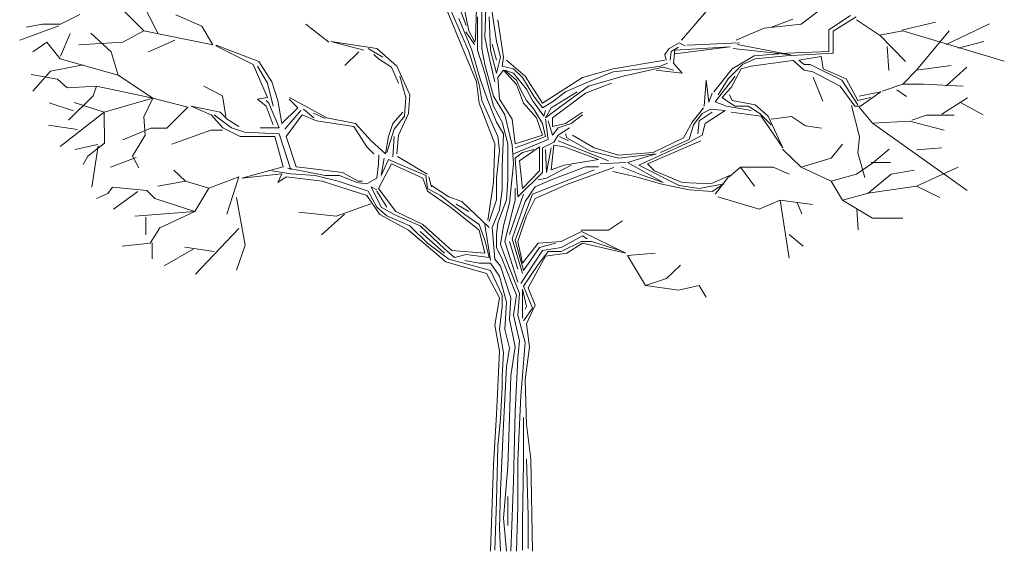
# Model space of a CAD drawing. Units: metres. Extents: x 264 to 442, y 343 to 449.
# Drawn here: x 324 to 325, y 377 to 378 of the extents above; entities that cross this region are included whole.
import ezdxf

# ---------------------------------------------------------------- set-up
doc = ezdxf.new("R2010")
doc.units = ezdxf.units.M
doc.layers.get('0').update_dxf_attribs({"lineweight": 0})

# ---------------------------------------------------------------- blocks, each defined once
blk = doc.blocks.new('ARVLS019')
at = {"linetype": 'ByBlock'}
for p, q in [((-0.02161, 0.50765), (-0.02016, 0.55898)), ((-0.03734, 0.49337), (-0.063, 0.55171)), ((-0.03081, 0.50596), (-0.02936, 0.5522)), ((-0.35863, 0.51367), (-0.38406, 0.53911)), ((-0.34445, 0.51102), (-0.36034, 0.54176)), ((-0.03008, 0.46359), (-0.063, 0.54324)), ((-0.04025, 0.51903), (-0.04872, 0.54179)), ((-0.04315, 0.54106), (-0.03759, 0.5137)), ((-0.02452, 0.49627), (-0.02452, 0.54179)), ((-0.01605, 0.54324), (-0.01024, 0.50329)), ((0.29081, 0.52056), (0.31571, 0.53911)), ((-0.42179, 0.5301), (-0.44086, 0.52056)), ((-0.30142, 0.51844), (-0.32685, 0.52957)), ((-0.03444, 0.49482), (-0.04727, 0.52605)), ((-0.02887, 0.5062), (-0.02887, 0.5275)), ((-0.01605, 0.49482), (-0.0175, 0.5275)), ((0.17254, 0.50458), (0.197, 0.53302)), ((0.31817, 0.51467), (0.33946, 0.52896)), ((0.32252, 0.51346), (0.34527, 0.5275)), ((-0.44244, 0.51864), (-0.48128, 0.50458)), ((-0.45887, 0.52056), (-0.47476, 0.51738)), ((-0.44086, 0.52056), (-0.45887, 0.52056)), ((-0.2903, 0.49989), (-0.30142, 0.51844)), ((-0.17588, 0.50254), (-0.19866, 0.52056)), ((-0.00879, 0.52484), (-0.00322, 0.4878)), ((0.22671, 0.50466), (0.25426, 0.51632)), ((0.25426, 0.51632), (0.29081, 0.52056)), ((0.26156, 0.51738), (0.28275, 0.52533)), ((0.34537, 0.5248), (0.36815, 0.50943)), ((0.3902, 0.51433), (0.42358, 0.52228)), ((0.434, 0.50029), (0.47681, 0.52078)), ((-0.44093, 0.4889), (-0.4314, 0.51115)), ((-0.39095, 0.493), (-0.41108, 0.51155)), ((-0.35863, 0.51367), (-0.37929, 0.50254)), ((-0.2903, 0.49989), (-0.35863, 0.51367)), ((-0.04049, 0.51273), (-0.03202, 0.50039)), ((-0.03759, 0.5137), (-0.03154, 0.50257)), ((-0.03154, 0.50257), (-0.03081, 0.50596)), ((-0.02887, 0.49482), (-0.02887, 0.5062)), ((-0.01871, 0.49337), (-0.02161, 0.50765)), ((0.31817, 0.49337), (0.31817, 0.51467)), ((0.32252, 0.49191), (0.32252, 0.51346)), ((0.36815, 0.50943), (0.39146, 0.51367)), ((0.36848, 0.50956), (0.39399, 0.48346)), ((0.39146, 0.51367), (0.49157, 0.48399)), ((0.4047, 0.47498), (0.43701, 0.51367)), ((-0.45451, 0.50254), (-0.46829, 0.493)), ((-0.44127, 0.48611), (-0.45451, 0.50254)), ((-0.37929, 0.50254), (-0.42273, 0.49989)), ((-0.32803, 0.50466), (-0.35398, 0.493)), ((-0.25055, 0.48053), (-0.28758, 0.49918)), ((-0.24499, 0.48344), (-0.28709, 0.49968)), ((-0.17384, 0.50329), (-0.12834, 0.49627)), ((-0.14117, 0.49482), (-0.17384, 0.50329)), ((-0.12253, 0.4878), (-0.13681, 0.49627)), ((-0.12834, 0.49627), (-0.10849, 0.47908)), ((-0.02161, 0.48053), (-0.02452, 0.49627)), ((-0.01024, 0.48489), (-0.0146, 0.50063)), ((-0.01024, 0.50329), (-0.00612, 0.4878)), ((0.16038, 0.49627), (0.15602, 0.49046)), ((0.1703, 0.50208), (0.16038, 0.49627)), ((0.16245, 0.49357), (0.16978, 0.49785)), ((0.21994, 0.49815), (0.16594, 0.49482)), ((0.16611, 0.49112), (0.22055, 0.49815)), ((0.17611, 0.49918), (0.1703, 0.50208)), ((0.17804, 0.49968), (0.23008, 0.50208)), ((0.28079, 0.4902), (0.22361, 0.49632)), ((0.22758, 0.50029), (0.28079, 0.4902)), ((0.3759, 0.49843), (0.37749, 0.47459)), ((0.44582, 0.49684), (0.47125, 0.5032)), ((-0.38406, 0.47021), (-0.39095, 0.493)), ((-0.14621, 0.493), (-0.15999, 0.47975)), ((-0.12689, 0.48634), (-0.13124, 0.49046)), ((-0.02742, 0.46068), (-0.03734, 0.49337)), ((-0.02597, 0.46504), (-0.03444, 0.49482)), ((-0.02161, 0.47206), (-0.02887, 0.49482)), ((-0.01169, 0.46359), (-0.01871, 0.49337)), ((-0.01024, 0.47206), (-0.01605, 0.49482)), ((-0.00612, 0.4878), (-0.01024, 0.47206)), ((-0.00322, 0.4878), (-0.00467, 0.47908)), ((0.15602, 0.49046), (0.15747, 0.48489)), ((0.16153, 0.485), (0.16245, 0.49357)), ((0.16594, 0.49482), (0.16473, 0.48199)), ((0.22282, 0.47642), (0.24435, 0.48925)), ((0.24435, 0.48925), (0.27703, 0.49191)), ((0.24556, 0.48634), (0.27557, 0.48925)), ((0.27557, 0.48925), (0.32252, 0.49191)), ((0.27703, 0.49191), (0.31817, 0.49337)), ((0.2884, 0.48489), (0.31076, 0.48837)), ((0.31076, 0.48898), (0.3126, 0.47642)), ((-0.41861, 0.48028), (-0.45092, 0.47392)), ((-0.38406, 0.47021), (-0.44127, 0.48611)), ((-0.23628, 0.44785), (-0.25055, 0.48053)), ((-0.23628, 0.46213), (-0.24644, 0.47908)), ((-0.23216, 0.46359), (-0.24499, 0.48344)), ((-0.11406, 0.47787), (-0.12689, 0.48634)), ((-0.10704, 0.46213), (-0.11406, 0.47787)), ((-0.10849, 0.47908), (-0.09567, 0.45075)), ((-0.01314, 0.4493), (-0.02161, 0.48053)), ((-0.00467, 0.47908), (0.0067, 0.47642)), ((-0.00032, 0.48489), (0.01808, 0.46915)), ((0.10496, 0.47642), (0.15602, 0.485)), ((0.15457, 0.47787), (0.11488, 0.46915)), ((0.13327, 0.47642), (0.15191, 0.47908)), ((0.15191, 0.47908), (0.15893, 0.48199)), ((0.16473, 0.47497), (0.15457, 0.47787)), ((0.16473, 0.48199), (0.1732, 0.47206)), ((0.2187, 0.46649), (0.23298, 0.48053)), ((0.24145, 0.47908), (0.23153, 0.47642)), ((0.23298, 0.48053), (0.24556, 0.48634)), ((0.28263, 0.4847), (0.24145, 0.47908)), ((0.29397, 0.47497), (0.28259, 0.48489)), ((0.29397, 0.48053), (0.2884, 0.48489)), ((0.29977, 0.48053), (0.29397, 0.48053)), ((0.33099, 0.46504), (0.29977, 0.48053)), ((0.4047, 0.47498), (0.43913, 0.47975)), ((0.434, 0.45962), (0.45449, 0.47797)), ((-0.44404, 0.46598), (-0.46999, 0.47074)), ((-0.45092, 0.47392), (-0.4684, 0.45432)), ((-0.34963, 0.44743), (-0.38406, 0.47021)), ((-0.09978, 0.44785), (-0.10559, 0.46915)), ((-0.01314, 0.43938), (-0.02161, 0.47206)), ((-0.00879, 0.4677), (-0.00322, 0.47497)), ((-0.00733, 0.4464), (-0.00879, 0.4677)), ((-0.00322, 0.47497), (0.00961, 0.46068)), ((-0.00177, 0.47497), (0.0067, 0.47206)), ((0.00961, 0.46504), (-0.00177, 0.47497)), ((0.0067, 0.47642), (0.01541, 0.4677)), ((0.0067, 0.47206), (0.01953, 0.45632)), ((0.01541, 0.4677), (0.02679, 0.4493)), ((0.01808, 0.46915), (0.03526, 0.44228)), ((0.03526, 0.44228), (0.07495, 0.4677)), ((0.07495, 0.4677), (0.10496, 0.47642)), ((0.08076, 0.46359), (0.10496, 0.47351)), ((0.11488, 0.46915), (0.08076, 0.45923)), ((0.10496, 0.47351), (0.13327, 0.47642)), ((0.1732, 0.47206), (0.14755, 0.47497)), ((0.20442, 0.45366), (0.22282, 0.47642)), ((0.20588, 0.44373), (0.22572, 0.46915)), ((0.23153, 0.47642), (0.22161, 0.45778)), ((0.30244, 0.47351), (0.29397, 0.47497)), ((0.32954, 0.45923), (0.30244, 0.47351)), ((0.3028, 0.46823), (0.31233, 0.44438)), ((0.3126, 0.47642), (0.33535, 0.46649)), ((0.39146, 0.46121), (0.4047, 0.47498)), ((-0.4345, 0.4575), (-0.44404, 0.46598)), ((-0.40537, 0.45909), (-0.4345, 0.4575)), ((-0.40537, 0.45909), (-0.40854, 0.44955)), ((-0.34963, 0.44743), (-0.40537, 0.45909)), ((-0.28076, 0.44955), (-0.2993, 0.45909)), ((-0.23071, 0.43938), (-0.23628, 0.46213)), ((-0.22635, 0.44494), (-0.23216, 0.46359)), ((-0.02742, 0.44228), (-0.03008, 0.46359)), ((-0.02452, 0.44494), (-0.02742, 0.46068)), ((-0.01871, 0.44494), (-0.02597, 0.46504)), ((0.01396, 0.45511), (0.00961, 0.46504)), ((0.00961, 0.46068), (0.01662, 0.44228)), ((0.08076, 0.45923), (0.05365, 0.43938)), ((0.05801, 0.45366), (0.08076, 0.46359)), ((0.10351, 0.46213), (0.07785, 0.45221)), ((0.19517, 0.43944), (0.197, 0.46513)), ((0.197, 0.46513), (0.19975, 0.44341)), ((0.20878, 0.45075), (0.2187, 0.46649)), ((0.22161, 0.45778), (0.21289, 0.44785)), ((0.34382, 0.43938), (0.32954, 0.45923)), ((0.34672, 0.44083), (0.33099, 0.46504)), ((0.33535, 0.46649), (0.34672, 0.44494)), ((0.3708, 0.45432), (0.39146, 0.46121)), ((0.39146, 0.46121), (0.41159, 0.46121)), ((0.41159, 0.46121), (0.45079, 0.45909)), ((-0.40854, 0.44955), (-0.43291, 0.4257)), ((-0.27759, 0.42941), (-0.28076, 0.44955)), ((-0.24644, 0.4464), (-0.23628, 0.44785)), ((-0.21461, 0.448), (-0.17795, 0.428)), ((-0.10123, 0.42945), (-0.09978, 0.44785)), ((-0.09567, 0.45075), (-0.09712, 0.43235)), ((-0.00177, 0.4309), (-0.01314, 0.4493)), ((0.01953, 0.44494), (0.01396, 0.45511)), ((0.01953, 0.45632), (0.02534, 0.44494)), ((0.02679, 0.4493), (0.03526, 0.43792)), ((0.04373, 0.43792), (0.06938, 0.45366)), ((0.04518, 0.44373), (0.05801, 0.45366)), ((0.07785, 0.45221), (0.04518, 0.428)), ((0.19975, 0.44341), (0.20281, 0.45228)), ((0.21289, 0.44785), (0.2187, 0.44373)), ((0.22015, 0.45075), (0.22282, 0.44494)), ((0.34672, 0.44494), (0.35955, 0.44785)), ((0.34818, 0.4493), (0.36947, 0.45366)), ((0.36947, 0.45366), (0.34939, 0.43938)), ((0.38544, 0.45551), (0.39497, 0.44915)), ((0.42993, 0.43166), (0.45536, 0.44756)), ((-0.42822, 0.43484), (-0.45206, 0.44279)), ((-0.39783, 0.43365), (-0.4275, 0.44319)), ((-0.34963, 0.44743), (-0.39783, 0.43365)), ((-0.34963, 0.44743), (-0.35875, 0.42888)), ((-0.3152, 0.43842), (-0.34963, 0.44743)), ((-0.3152, 0.43842), (-0.33586, 0.41775)), ((-0.31178, 0.43938), (-0.28323, 0.43356)), ((-0.29194, 0.4309), (-0.31178, 0.43938)), ((-0.23773, 0.43938), (-0.24644, 0.4464)), ((-0.23507, 0.44228), (-0.23773, 0.44494)), ((-0.23071, 0.42098), (-0.23773, 0.43938)), ((-0.2249, 0.41807), (-0.23507, 0.44228)), ((-0.22224, 0.42219), (-0.22635, 0.44494)), ((-0.20651, 0.43792), (-0.22224, 0.42219)), ((-0.21498, 0.4464), (-0.20651, 0.43792)), ((-0.01169, 0.40233), (-0.02742, 0.44228)), ((-0.00879, 0.4096), (-0.02452, 0.44494)), ((-0.01024, 0.42364), (-0.01871, 0.44494)), ((-0.00467, 0.42364), (-0.01314, 0.43938)), ((0.00525, 0.42654), (-0.00733, 0.4464)), ((0.01662, 0.44228), (0.02945, 0.428)), ((0.02679, 0.43647), (0.01953, 0.44494)), ((0.02534, 0.44494), (0.03671, 0.42945)), ((0.03526, 0.43792), (0.04518, 0.44373)), ((0.05365, 0.43938), (0.03816, 0.428)), ((0.03816, 0.428), (0.04373, 0.43792)), ((0.1945, 0.43792), (0.18313, 0.42364)), ((0.21725, 0.43938), (0.20588, 0.44373)), ((0.24145, 0.43502), (0.21725, 0.43938)), ((0.2187, 0.44373), (0.22572, 0.43938)), ((0.22282, 0.44494), (0.24556, 0.44083)), ((0.22572, 0.43938), (0.23855, 0.43938)), ((0.23855, 0.43938), (0.24992, 0.43235)), ((0.24556, 0.44083), (0.25839, 0.42945)), ((0.34049, 0.44001), (0.34843, 0.40927)), ((0.34939, 0.43938), (0.34382, 0.43938)), ((0.34802, 0.43842), (0.36126, 0.42252)), ((0.44837, 0.44311), (0.4707, 0.43087)), ((-0.39783, 0.43365), (-0.44127, 0.39973)), ((-0.39783, 0.43365), (-0.39742, 0.40291)), ((-0.35875, 0.42888), (-0.35716, 0.41086)), ((-0.28056, 0.41807), (-0.29194, 0.4309)), ((-0.27185, 0.41807), (-0.28903, 0.4309)), ((-0.28323, 0.43356), (-0.27621, 0.42654)), ((-0.21933, 0.41662), (-0.2036, 0.43502)), ((-0.21788, 0.4096), (-0.20215, 0.4309)), ((-0.20215, 0.4309), (-0.18812, 0.42509)), ((-0.19078, 0.428), (-0.2007, 0.43647)), ((-0.17945, 0.4272), (-0.19107, 0.4324)), ((-0.11261, 0.42219), (-0.10269, 0.43356)), ((-0.11116, 0.41662), (-0.10123, 0.42945)), ((-0.09712, 0.43235), (-0.10704, 0.41081)), ((0.00525, 0.40088), (-0.00177, 0.4309)), ((0.03526, 0.42219), (0.02679, 0.43647)), ((0.03671, 0.42945), (0.03816, 0.43502)), ((0.05801, 0.42219), (0.07495, 0.43356)), ((0.06357, 0.42219), (0.07495, 0.4309)), ((0.19305, 0.43235), (0.18458, 0.42098)), ((0.19014, 0.42509), (0.20297, 0.43356)), ((0.20152, 0.43647), (0.19305, 0.43235)), ((0.19595, 0.42219), (0.2158, 0.43502)), ((0.2158, 0.43502), (0.20152, 0.43647)), ((0.25137, 0.42945), (0.22161, 0.43356)), ((0.24992, 0.43235), (0.2613, 0.42098)), ((0.27267, 0.39822), (0.25137, 0.42945)), ((0.25839, 0.42945), (0.27267, 0.39822)), ((0.26114, 0.42676), (0.28127, 0.42941)), ((0.28127, 0.42941), (0.29505, 0.41987)), ((0.40035, 0.4257), (0.41465, 0.43047)), ((0.41465, 0.43047), (0.44219, 0.43047)), ((-0.42409, 0.4165), (-0.45284, 0.42078)), ((-0.27621, 0.42654), (-0.26483, 0.41952)), ((-0.18812, 0.42509), (-0.15109, 0.41952)), ((-0.17795, 0.428), (-0.14964, 0.42219)), ((-0.15109, 0.41952), (-0.13826, 0.39943)), ((-0.14964, 0.42219), (-0.13391, 0.40524)), ((-0.11696, 0.4096), (-0.11261, 0.42219)), ((-0.00322, 0.41226), (-0.01024, 0.42364)), ((0.00114, 0.40233), (-0.00467, 0.42364)), ((0.00815, 0.40233), (0.00525, 0.42654)), ((0.02945, 0.428), (0.03526, 0.41081)), ((0.03816, 0.4096), (0.03526, 0.42219)), ((0.04083, 0.40669), (0.03816, 0.42654)), ((0.04083, 0.42509), (0.04518, 0.41081)), ((0.04518, 0.428), (0.04518, 0.41952)), ((0.04518, 0.41952), (0.05801, 0.42219)), ((0.05075, 0.41807), (0.06357, 0.42219)), ((0.18313, 0.42364), (0.17466, 0.40814)), ((0.18458, 0.42098), (0.18022, 0.40669)), ((0.18869, 0.41226), (0.19014, 0.42509)), ((0.19305, 0.41081), (0.19595, 0.42219)), ((0.29505, 0.41987), (0.31094, 0.41775)), ((0.36126, 0.42252), (0.39781, 0.42464)), ((0.36126, 0.42252), (0.45502, 0.35628)), ((0.39781, 0.42464), (0.43225, 0.41563)), ((-0.35175, 0.41775), (-0.37929, 0.40609)), ((-0.35716, 0.41086), (-0.36987, 0.39019)), ((-0.33586, 0.41775), (-0.35175, 0.41775)), ((-0.29242, 0.41563), (-0.33109, 0.40185)), ((-0.28076, 0.41563), (-0.29242, 0.41563)), ((-0.26338, 0.4096), (-0.28056, 0.41807)), ((-0.25902, 0.41371), (-0.27185, 0.41807)), ((-0.22926, 0.4096), (-0.26338, 0.4096)), ((-0.2249, 0.41226), (-0.25902, 0.41371)), ((-0.24354, 0.41807), (-0.2249, 0.41807)), ((-0.22079, 0.37957), (-0.22926, 0.4096)), ((-0.21353, 0.37667), (-0.2249, 0.41226)), ((-0.20796, 0.37957), (-0.21788, 0.4096)), ((-0.11987, 0.39241), (-0.11696, 0.4096)), ((-0.11842, 0.39386), (-0.11116, 0.41662)), ((-0.11261, 0.3895), (-0.11116, 0.4096)), ((-0.10704, 0.41081), (-0.10849, 0.39241)), ((-0.00733, 0.39531), (-0.00879, 0.4096)), ((-0.00467, 0.37957), (-0.00322, 0.41226)), ((0.03526, 0.41081), (0.00815, 0.40233)), ((0.01953, 0.40233), (0.03816, 0.4096)), ((0.04518, 0.41081), (0.05075, 0.41807)), ((0.05075, 0.41081), (0.04663, 0.40379)), ((0.06212, 0.41807), (0.05075, 0.41081)), ((0.0522, 0.4096), (0.06091, 0.40524)), ((0.05946, 0.40814), (0.05801, 0.41226)), ((0.08632, 0.39822), (0.06503, 0.41081)), ((0.18022, 0.40379), (0.19305, 0.41081)), ((0.34843, 0.40927), (0.34684, 0.39337)), ((-0.40438, 0.40145), (-0.42663, 0.39669)), ((-0.39742, 0.40291), (-0.41384, 0.39019)), ((-0.4036, 0.40029), (-0.41002, 0.35931)), ((-0.13826, 0.39943), (-0.13124, 0.39241)), ((-0.13391, 0.40524), (-0.11987, 0.39241)), ((-0.01314, 0.36408), (-0.01169, 0.40233)), ((0.00114, 0.36674), (0.00114, 0.40233)), ((0.0067, 0.38248), (0.00525, 0.40088)), ((0.0067, 0.39241), (0.04083, 0.40669)), ((0.00815, 0.39822), (0.01953, 0.40233)), ((0.01251, 0.38539), (0.03235, 0.39943)), ((0.03235, 0.39943), (0.03235, 0.37546)), ((0.04663, 0.40379), (0.03526, 0.39822)), ((0.04373, 0.37667), (0.04663, 0.40088)), ((0.04663, 0.40088), (0.05656, 0.39943)), ((0.05075, 0.40524), (0.1006, 0.38539)), ((0.05656, 0.39943), (0.09068, 0.38684)), ((0.08221, 0.39531), (0.05946, 0.40814)), ((0.13061, 0.38103), (0.18022, 0.40379)), ((0.1916, 0.40524), (0.13908, 0.38248)), ((0.17466, 0.40814), (0.14465, 0.39386)), ((0.18022, 0.40669), (0.15191, 0.39386)), ((0.32047, 0.38807), (0.3316, 0.40185)), ((-0.41384, 0.39019), (-0.41861, 0.38171)), ((-0.36987, 0.39019), (-0.36352, 0.37853)), ((-0.12689, 0.38248), (-0.12654, 0.39142)), ((-0.07853, 0.37246), (-0.10789, 0.38959)), ((-0.01024, 0.3682), (-0.00733, 0.39531)), ((0.00815, 0.38805), (0.01541, 0.39386)), ((0.01541, 0.39386), (0.02679, 0.39676)), ((0.03526, 0.39822), (0.03526, 0.37401)), ((0.03937, 0.37401), (0.03816, 0.39676)), ((0.04373, 0.39822), (0.03937, 0.37401)), ((0.11052, 0.38805), (0.08221, 0.39531)), ((0.11052, 0.39095), (0.08632, 0.39822)), ((0.14465, 0.39386), (0.11052, 0.39095)), ((0.14755, 0.39241), (0.11052, 0.38805)), ((0.11924, 0.38393), (0.14755, 0.39241)), ((0.27227, 0.39708), (0.29081, 0.37906)), ((0.34684, 0.39337), (0.35373, 0.369)), ((0.36126, 0.3833), (0.37768, 0.39708)), ((0.40526, 0.39632), (0.42972, 0.39815)), ((-0.36624, 0.38874), (-0.39167, 0.3792)), ((-0.26193, 0.3682), (-0.22079, 0.37957)), ((-0.19659, 0.37812), (-0.20796, 0.37957)), ((-0.12834, 0.3682), (-0.12689, 0.38248)), ((-0.12689, 0.35827), (-0.11406, 0.38248)), ((-0.12398, 0.3711), (-0.12108, 0.38805)), ((-0.11696, 0.38684), (-0.12398, 0.3711)), ((-0.10704, 0.38248), (-0.11696, 0.38684)), ((-0.11406, 0.38248), (-0.08284, 0.3682)), ((-0.07994, 0.3711), (-0.10704, 0.38248)), ((-0.00467, 0.35682), (-0.00467, 0.37957)), ((0.00259, 0.34398), (0.0067, 0.38248)), ((0.01106, 0.3498), (0.00815, 0.38805)), ((0.01541, 0.35827), (0.01251, 0.38539)), ((0.06357, 0.38103), (0.03937, 0.3682)), ((0.05656, 0.38103), (0.04373, 0.37667)), ((0.04373, 0.36674), (0.07785, 0.37957)), ((0.09068, 0.38684), (0.05656, 0.38103)), ((0.07785, 0.37957), (0.09068, 0.37957)), ((0.11778, 0.38393), (0.09213, 0.38248)), ((0.11343, 0.37957), (0.13472, 0.3711)), ((0.15457, 0.36408), (0.11924, 0.38393)), ((0.1703, 0.36117), (0.13061, 0.38103)), ((0.13908, 0.38248), (0.1461, 0.37546)), ((0.29081, 0.37906), (0.32047, 0.38807)), ((0.34537, 0.37218), (0.36126, 0.3833)), ((0.36001, 0.38397), (0.37908, 0.38397)), ((-0.31731, 0.36529), (-0.32897, 0.37642)), ((-0.22224, 0.37255), (-0.26193, 0.3682)), ((-0.21353, 0.37255), (-0.23216, 0.37546)), ((-0.22635, 0.36408), (-0.22224, 0.37255)), ((-0.21643, 0.37812), (-0.1794, 0.3711)), ((-0.18933, 0.3711), (-0.21353, 0.37255)), ((-0.16246, 0.37401), (-0.19659, 0.37812)), ((-0.16658, 0.36529), (-0.18933, 0.3711)), ((-0.1794, 0.3711), (-0.16537, 0.3711)), ((-0.16537, 0.3711), (-0.14818, 0.36408)), ((-0.14673, 0.36529), (-0.16246, 0.37401)), ((-0.07849, 0.35827), (-0.07994, 0.3711)), ((0.03526, 0.37401), (0.01106, 0.3498)), ((0.03235, 0.37546), (0.01541, 0.35827)), ((0.02534, 0.3527), (0.08632, 0.37667)), ((0.10587, 0.37889), (0.06091, 0.36263)), ((0.10465, 0.37491), (0.12771, 0.36965)), ((0.13472, 0.3711), (0.15457, 0.36408)), ((0.1461, 0.37546), (0.1732, 0.36408)), ((0.20152, 0.36263), (0.22015, 0.3711)), ((0.22015, 0.3711), (0.20588, 0.3527)), ((0.21983, 0.36953), (0.23095, 0.37906)), ((0.23095, 0.37906), (0.26326, 0.37906)), ((0.23095, 0.37906), (0.24472, 0.36052)), ((0.26326, 0.37906), (0.27916, 0.37218)), ((0.29081, 0.37906), (0.32047, 0.36529)), ((0.32047, 0.36529), (0.34537, 0.37218)), ((0.35702, 0.35363), (0.3798, 0.37218)), ((0.3798, 0.37218), (0.40258, 0.37642)), ((0.4047, 0.36052), (0.44602, 0.37906)), ((-0.31731, 0.36529), (-0.34486, 0.36052)), ((-0.29454, 0.3584), (-0.31731, 0.36529)), ((-0.26487, 0.36953), (-0.29454, 0.3584)), ((-0.26487, 0.36953), (-0.27653, 0.33296)), ((-0.21788, 0.36965), (-0.22635, 0.36408)), ((-0.18231, 0.36529), (-0.21788, 0.36965)), ((-0.13826, 0.35125), (-0.18231, 0.36529)), ((-0.13681, 0.35536), (-0.16658, 0.36529)), ((-0.14818, 0.36408), (-0.13826, 0.36263)), ((-0.14262, 0.36529), (-0.14673, 0.36529)), ((-0.13826, 0.36263), (-0.12834, 0.3682)), ((-0.08284, 0.3682), (-0.07849, 0.35536)), ((-0.07437, 0.35972), (-0.07703, 0.36965)), ((-0.05719, 0.3498), (-0.07437, 0.36117)), ((-0.01871, 0.32704), (-0.01314, 0.36408)), ((-0.01024, 0.34689), (-0.01024, 0.3682)), ((-0.00032, 0.34689), (0.00114, 0.36674)), ((0.028, 0.35972), (0.04373, 0.36674)), ((0.06091, 0.36263), (0.028, 0.34834)), ((0.03937, 0.3682), (0.0309, 0.36674)), ((0.12771, 0.36965), (0.15191, 0.36263)), ((0.15191, 0.36263), (0.18022, 0.35682)), ((0.19014, 0.35827), (0.1703, 0.36117)), ((0.1732, 0.36408), (0.20152, 0.36263)), ((0.21435, 0.36263), (0.19014, 0.35827)), ((0.20281, 0.35534), (0.21435, 0.36263)), ((0.32047, 0.36529), (0.3316, 0.34674)), ((0.35702, 0.35363), (0.4047, 0.36052)), ((0.4047, 0.36052), (0.42801, 0.34939)), ((-0.39424, 0.3531), (-0.40537, 0.34833)), ((-0.38947, 0.35946), (-0.39424, 0.3531)), ((-0.35557, 0.35628), (-0.38947, 0.35946)), ((-0.36465, 0.35535), (-0.38849, 0.33786)), ((-0.34763, 0.34833), (-0.35557, 0.35628)), ((-0.29454, 0.3584), (-0.30831, 0.33561)), ((-0.12544, 0.33261), (-0.13826, 0.35125)), ((-0.12834, 0.33987), (-0.13681, 0.35536)), ((-0.13391, 0.35972), (-0.12398, 0.33987)), ((-0.12834, 0.35682), (-0.13391, 0.35972)), ((-0.11842, 0.33987), (-0.12834, 0.35536)), ((-0.1097, 0.33551), (-0.12689, 0.35827)), ((-0.06566, 0.35125), (-0.07849, 0.35827)), ((-0.07849, 0.35536), (-0.05574, 0.33987)), ((-0.04146, 0.33261), (-0.06566, 0.35125)), ((-0.00733, 0.33696), (-0.00467, 0.35682)), ((0.01662, 0.3527), (0.00259, 0.31275)), ((0.00815, 0.34689), (0.00815, 0.35827)), ((0.00815, 0.30718), (0.02534, 0.3527)), ((0.01808, 0.34544), (0.028, 0.35972)), ((0.18022, 0.35682), (0.20281, 0.35534)), ((0.3316, 0.34674), (0.35702, 0.35363)), ((-0.30831, 0.33561), (-0.34763, 0.34833)), ((-0.26691, 0.34922), (-0.25865, 0.30213)), ((-0.13419, 0.34311), (-0.16874, 0.33087)), ((-0.04436, 0.34544), (-0.05719, 0.3498)), ((-0.05017, 0.34253), (-0.03734, 0.33551)), ((-0.0175, 0.31977), (-0.04436, 0.34544)), ((-0.0175, 0.32558), (-0.01024, 0.34689)), ((-0.00879, 0.32413), (-0.00032, 0.34689)), ((-0.00322, 0.32123), (0.00259, 0.34398)), ((-0.00177, 0.30573), (0.00815, 0.34689)), ((0.00525, 0.30839), (0.01808, 0.34544)), ((0.028, 0.34834), (0.01953, 0.33115)), ((0.20851, 0.35005), (0.24949, 0.33773)), ((0.24949, 0.33773), (0.27015, 0.34674)), ((0.27015, 0.34674), (0.30193, 0.3425)), ((0.27015, 0.34674), (0.27916, 0.2895)), ((0.28691, 0.34422), (0.29167, 0.33309)), ((0.3316, 0.34674), (0.36126, 0.32872)), ((-0.30831, 0.33561), (-0.36764, 0.33084)), ((-0.30831, 0.33561), (-0.34286, 0.31918)), ((-0.16874, 0.33087), (-0.20544, 0.33485)), ((-0.16049, 0.33271), (-0.18312, 0.31252)), ((-0.11842, 0.33115), (-0.12834, 0.33987)), ((-0.09712, 0.31711), (-0.12544, 0.33261)), ((-0.12398, 0.33987), (-0.11116, 0.33261)), ((-0.09567, 0.32123), (-0.11842, 0.33115)), ((-0.11116, 0.33261), (-0.08575, 0.32123)), ((-0.08284, 0.32268), (-0.1097, 0.33551)), ((-0.05574, 0.33987), (-0.02742, 0.31711)), ((-0.02742, 0.32268), (-0.04146, 0.33261)), ((-0.0146, 0.31977), (-0.00733, 0.33696)), ((0.01953, 0.33115), (0.01106, 0.30573)), ((0.34571, 0.33786), (0.3473, 0.31719)), ((-0.35671, 0.32991), (-0.35671, 0.31242)), ((-0.07849, 0.30428), (-0.09567, 0.32123)), ((-0.08575, 0.32123), (-0.06154, 0.29847)), ((-0.05428, 0.29702), (-0.08284, 0.32268)), ((-0.02161, 0.30718), (-0.02742, 0.32268)), ((-0.01605, 0.28709), (-0.02161, 0.32268)), ((-0.01024, 0.31275), (-0.00879, 0.32413)), ((-0.00612, 0.30283), (-0.00322, 0.32123)), ((0.10064, 0.31706), (0.11441, 0.32607)), ((0.36126, 0.32872), (0.39146, 0.32872)), ((-0.34286, 0.31918), (-0.35239, 0.30434)), ((-0.26477, 0.31864), (-0.30758, 0.27369)), ((-0.06009, 0.28564), (-0.09712, 0.31711)), ((-0.06154, 0.29435), (-0.08575, 0.31566)), ((-0.02742, 0.31711), (-0.02161, 0.29435)), ((-0.01169, 0.28854), (-0.0146, 0.31977)), ((-0.01024, 0.29992), (-0.01024, 0.31275)), ((0.05365, 0.30573), (0.07374, 0.31566)), ((0.07362, 0.31706), (0.10064, 0.31706)), ((0.07374, 0.31566), (0.11778, 0.29435)), ((0.27916, 0.31282), (0.29293, 0.30116)), ((-0.35239, 0.30434), (-0.37994, 0.30116)), ((-0.35035, 0.30448), (-0.35035, 0.28858)), ((-0.25865, 0.30213), (-0.26691, 0.27766)), ((-0.05719, 0.28854), (-0.07849, 0.30428)), ((-0.0175, 0.28999), (-0.02161, 0.30718)), ((-0.00032, 0.28709), (-0.00612, 0.30283)), ((0.01106, 0.26578), (-0.00177, 0.30573)), ((0.00259, 0.30573), (0.01106, 0.27862)), ((0.01541, 0.27426), (0.00525, 0.30839)), ((0.01662, 0.27716), (0.00815, 0.30718)), ((0.01106, 0.30573), (0.01541, 0.28443)), ((0.01541, 0.28443), (0.0309, 0.30428)), ((0.0309, 0.30428), (0.05365, 0.30573)), ((0.04809, 0.30428), (0.03235, 0.29992)), ((0.05365, 0.29992), (0.07495, 0.3113)), ((0.05365, 0.29581), (0.07374, 0.30573)), ((0.07495, 0.30428), (0.05946, 0.29435)), ((0.07374, 0.30573), (0.08366, 0.30573)), ((0.07495, 0.3113), (0.0793, 0.30839)), ((0.11778, 0.29435), (0.07495, 0.30428)), ((0.08366, 0.30573), (0.11198, 0.29702)), ((-0.30972, 0.29815), (-0.33847, 0.28164)), ((-0.28923, 0.29601), (-0.31798, 0.30029)), ((-0.06154, 0.29847), (-0.05162, 0.28999)), ((-0.02161, 0.29435), (-0.05428, 0.29702)), ((-0.05162, 0.28999), (-0.04025, 0.2929)), ((-0.04025, 0.2929), (-0.0175, 0.28999)), ((-0.00467, 0.28854), (-0.01024, 0.29992)), ((0.01396, 0.26433), (0.03526, 0.29702)), ((0.03235, 0.29992), (0.01662, 0.27716)), ((0.0309, 0.28297), (0.04083, 0.29581)), ((0.03526, 0.29702), (0.05365, 0.29992)), ((0.05946, 0.29435), (0.03816, 0.29145)), ((0.04083, 0.29581), (0.05365, 0.29581)), ((0.11918, 0.29215), (0.14672, 0.29427)), ((0.11918, 0.29215), (0.13719, 0.26248)), ((-0.02016, 0.27426), (-0.06009, 0.28564)), ((-0.03154, 0.28152), (-0.05719, 0.28854)), ((-0.02742, 0.28443), (-0.04146, 0.28709)), ((-0.01605, 0.28443), (-0.02742, 0.28443)), ((-0.00733, 0.27159), (-0.01605, 0.28443)), ((-0.00612, 0.28152), (-0.01169, 0.28854)), ((0.00961, 0.25295), (-0.00467, 0.28854)), ((0.01251, 0.2544), (-0.00032, 0.28709)), ((0.01662, 0.26167), (0.0309, 0.28297)), ((0.03816, 0.29145), (0.02098, 0.26022)), ((0.15785, 0.26937), (0.17162, 0.28262)), ((-0.01605, 0.27716), (-0.03154, 0.28152)), ((-0.00733, 0.25029), (-0.02016, 0.27426)), ((-0.00467, 0.25295), (-0.01605, 0.27716)), ((0.00404, 0.25029), (-0.00612, 0.28152)), ((-0.00032, 0.24593), (-0.00733, 0.27159)), ((0.13719, 0.26248), (0.15785, 0.26937)), ((-0.00467, 0.24157), (-0.00467, 0.25295)), ((0.0067, 0.2331), (0.00961, 0.25295)), ((0.01106, 0.2331), (0.01251, 0.2544)), ((0.01541, 0.25876), (0.01953, 0.24157)), ((0.01541, 0.24738), (0.01541, 0.25876)), ((0.02534, 0.24012), (0.01662, 0.26167)), ((0.02098, 0.26022), (0.028, 0.24303)), ((0.13719, 0.26248), (0.1695, 0.25771)), ((0.1695, 0.25771), (0.19016, 0.26248)), ((0.19016, 0.26248), (0.19705, 0.25082)), ((-0.01169, 0.22317), (-0.00733, 0.25029)), ((-0.00177, 0.21881), (-0.00032, 0.24593)), ((0.00259, 0.22874), (0.00404, 0.25029)), ((0.01541, 0.23019), (0.01541, 0.24738)), ((-0.00733, 0.21881), (-0.00467, 0.24157)), ((0.01662, 0.22753), (0.02534, 0.24012)), ((0.01953, 0.24157), (0.01808, 0.23891)), ((0.028, 0.24303), (0.01953, 0.22463)), ((0.00815, 0.20187), (0.00259, 0.22874)), ((0.01251, 0.20744), (0.0067, 0.2331)), ((0.01808, 0.20598), (0.01106, 0.2331)), ((0.01953, 0.22463), (0.02243, 0.20187)), ((-0.00733, 0.19751), (-0.01169, 0.22317)), ((-0.00322, 0.19606), (-0.00733, 0.21881)), ((0.00259, 0.20041), (-0.00177, 0.21881)), ((0.01106, 0.19049), (0.01251, 0.20744)), ((0.01396, 0.15345), (0.01808, 0.20598)), ((-0.01024, 0.13505), (-0.00733, 0.19751)), ((-0.00467, 0.1733), (-0.00322, 0.19606)), ((-0.00032, 0.18201), (0.00259, 0.20041)), ((0.00404, 0.1733), (0.00815, 0.20187)), ((0.02243, 0.20187), (0.01808, 0.16918)), ((0.00815, 0.13771), (0.01106, 0.19049)), ((-0.00322, 0.12512), (-0.00032, 0.18201)), ((-0.00467, 0.16192), (-0.00467, 0.1733)), ((0.00259, 0.13214), (0.00404, 0.1733)), ((0.01808, 0.16918), (0.01953, 0.12512)), ((-0.00612, 0.13069), (-0.00467, 0.16192)), ((0.01106, 0.08953), (0.01396, 0.15345)), ((0.0067, 0.06943), (0.00815, 0.13771)), ((-0.01314, 0.08517), (-0.01024, 0.13505)), ((-0.00879, 0.10357), (-0.00612, 0.13069)), ((0.00114, 0.08372), (0.00259, 0.13214)), ((0.01662, 0.08808), (0.01662, 0.13214)), ((-0.00612, 0.05951), (-0.00322, 0.12512)), ((0.01953, 0.12512), (0.02388, 0.09098)), ((-0.01024, 0.04958), (-0.00879, 0.10357)), ((0.01106, 0.04401), (0.01106, 0.08953)), ((0.01541, 0.02828), (0.01662, 0.08808)), ((0.01953, 0.09098), (0.02098, 0.0353)), ((0.02388, 0.09098), (0.02534, -0.00005)), ((-0.01605, -0.00005), (-0.01314, 0.08517)), ((-0.00322, 0.03263), (0.00114, 0.08372)), ((0.00525, 0.03409), (0.0067, 0.06943)), ((-0.00733, 0.02271), (-0.00612, 0.05951)), ((-0.01169, 0.00116), (-0.01024, 0.04958)), ((0.00114, 0.02537), (0.00114, 0.05394)), ((0.00961, -0.00005), (0.01106, 0.04401)), ((-0.00032, -0.00005), (-0.00322, 0.03263)), ((0.00404, -0.00005), (0.00525, 0.03409)), ((0.02098, 0.0353), (0.02098, 0.00261)), ((-0.00612, -0.00005), (-0.00733, 0.02271)), ((0.01541, 0.00116), (0.01541, 0.02828))]:
    blk.add_line(p, q, dxfattribs=at)

msp = doc.modelspace()

# ---------------------------------------------------------------- block references
msp.add_blockref('ARVLS019', (324.84421, 377.06529))

doc.saveas('drawing.dxf')
